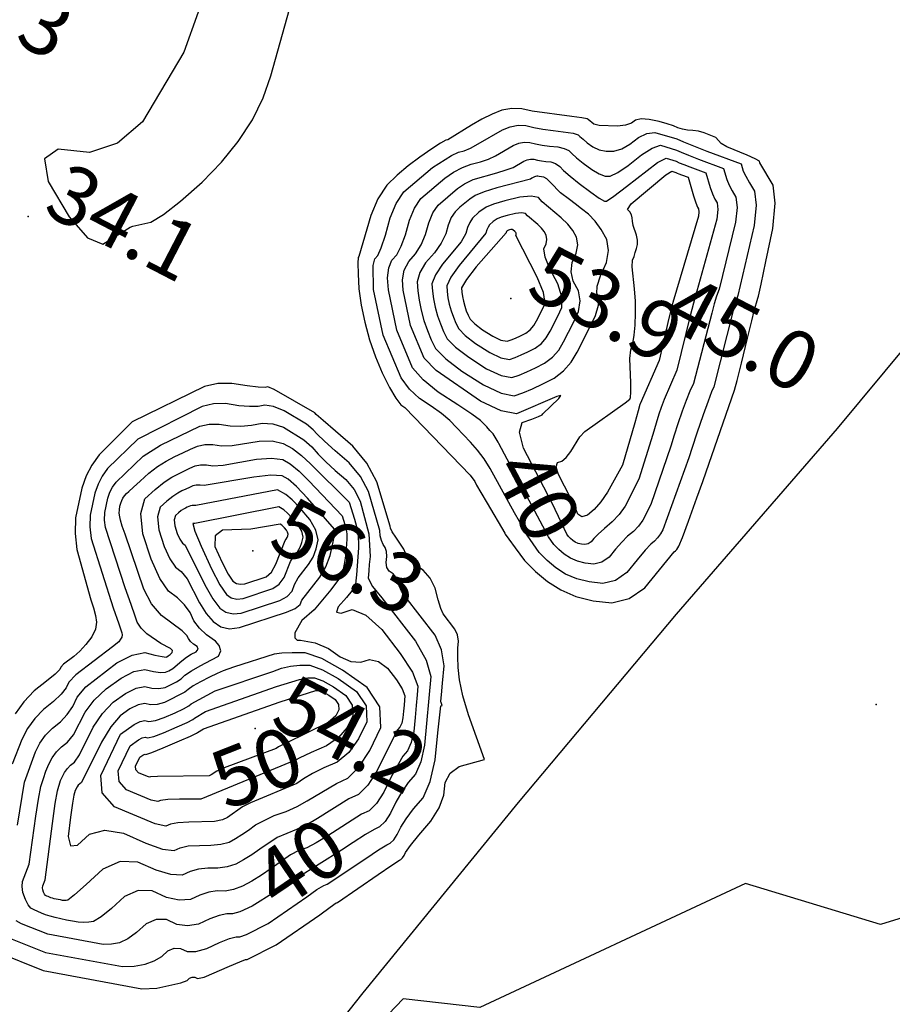
# Model space of a CAD drawing. Extents: x -1066 to 8716, y 1368 to 8722.
# Drawn here: x 1394 to 1573, y 7870 to 8071 of the extents above; entities that cross this region are included whole.
import ezdxf

# ---------------------------------------------------------------- set-up
doc = ezdxf.new("R2010")
doc.units = 0
doc.header["$LTSCALE"] = 50
doc.header["$MEASUREMENT"] = 0
for name, color, linetype in [('0PAVED', 8, 'CONTINUOUS'), ('0SPOTS', 8, 'CONTINUOUS'), ('0TOPO', 8, 'CONTINUOUS'), ('1SPOTS', 8, 'CONTINUOUS'), ('1TOPO', 8, 'CONTINUOUS')]:
    doc.layers.add(name, color=color, linetype=linetype)
doc.styles.get("Standard").update_dxf_attribs({"font": 'ROMANS.SHX', "oblique": 10})

msp = doc.modelspace()

# ---------------------------------------------------------------- linework, layer by layer
at = {"layer": '0PAVED'}
msp.add_lwpolyline([(1650.461, 8090.316), (1620.312, 8056.556), (1590.733, 8022.286), (1561.745, 7987.507), (1528.836, 7949.444), (1496.465, 7910.922), (1464.638, 7871.949), (1433.377, 7832.525), (1402.664, 7792.659), (1372.53, 7752.368), (1249.14, 7588.001), (1197.331, 7523.467)], dxfattribs=at)
at = {"layer": '0SPOTS'}
for p in [(1396.157, 8030.851), (1494.978, 8014.07), (1522.904, 8007.989), (1442.156, 7962.441), (1569.751, 7930.962), (1442.606, 7926.059)]:
    msp.add_point(p, dxfattribs=at)
at = {"layer": '0TOPO'}
for p, q in [((1502.664, 7965.316), (1492.539, 7984.39)), ((1451.018, 7919.623), (1431.47, 7911.603)), ((1460.276, 7901.135), (1441.974, 7889.697))]:
    msp.add_line(p, q, dxfattribs=at)
for points in [[(1433.909, 8080.922), (1428, 8064.51), (1419.576, 8050.224), (1414.44, 8045.859), (1408.674, 8043.994), (1402.297, 8044.643), (1399.49, 8042.663), (1400.244, 8038.036), (1404.56, 8030.785), (1408.299, 8026.503), (1411.441, 8025.177), (1417.053, 8028.677), (1417.552, 8028.902), (1421.277, 8029.741), (1423.831, 8031.255), (1427.338, 8033.977), (1431.783, 8037.9), (1435.717, 8041.988), (1439.139, 8046.24), (1442.049, 8050.656), (1444.284, 8055.141), (1445.832, 8059.689), (1453.505, 8087.037)], [(1505.182, 7954.424), (1508.298, 7953.112), (1511.792, 7952.224), (1515.667, 7951.768), (1519.214, 7952.655), (1522.413, 7954.871), (1528.421, 7962.22), (1528.707, 7962.466), (1528.961, 7962.74), (1529.185, 7963.041), (1529.377, 7963.369), (1530.084, 7965.187), (1531.323, 7968.488), (1533.071, 7973.27), (1534.288, 7976.638), (1534.97, 7978.582), (1540.732, 7995.296), (1541.285, 7997.296), (1542.178, 8000.843), (1543.426, 8005.941), (1544.293, 8009.525), (1544.788, 8011.588), (1545.542, 8014.149), (1545.65, 8014.532), (1546.184, 8017.037), (1547.169, 8021.652), (1548.584, 8028.398), (1549.095, 8033.597), (1548.684, 8037.257), (1545.952, 8041.85), (1545.858, 8042.192), (1544.989, 8042.71), (1543.372, 8043.414), (1539.202, 8045.104), (1538.027, 8045.814), (1536.909, 8047.07), (1534.526, 8047.991), (1533.368, 8048.321), (1532.225, 8048.508), (1531.121, 8048.551), (1530.086, 8048.727), (1529.142, 8049.014), (1528.272, 8049.42), (1527.003, 8049.842), (1525.355, 8050.291), (1523.3, 8050.76), (1521.674, 8050.86), (1520.475, 8050.591), (1519.701, 8049.968), (1518.461, 8049.552), (1516.772, 8049.358), (1513.017, 8049.503), (1511.961, 8049.769), (1510.789, 8050.703), (1510.626, 8050.867), (1509.502, 8051.089), (1507.435, 8051.339), (1499.316, 8052.43), (1497.235, 8052.935), (1495.174, 8053.001), (1493.151, 8052.619), (1491.135, 8051.795), (1489.058, 8050.766), (1486.911, 8049.536), (1482.05, 8046.571), (1481.65, 8046.474), (1480.563, 8045.855), (1478.797, 8044.71), (1476.335, 8043.046), (1473.974, 8041.252), (1471.709, 8039.318), (1469.545, 8037.252), (1467.738, 8034.506), (1466.278, 8031.083), (1463.877, 8022.675), (1463.704, 8022.471), (1463.633, 8021.292), (1463.691, 8019.144), (1463.868, 8016.033), (1464.32, 8012.734), (1465.052, 8009.257), (1466.062, 8005.602), (1467.245, 8002.149), (1468.602, 7998.9), (1470.135, 7995.862), (1471.431, 7993.67), (1472.476, 7992.317), (1473.278, 7991.8), (1486.615, 7977.92), (1487.607, 7976.618), (1487.967, 7975.879), (1488.804, 7974.408), (1490.1, 7972.193), (1493.739, 7966.047), (1493.834, 7965.818), (1494.544, 7964.819), (1495.859, 7963.033), (1497.789, 7960.477), (1499.983, 7958.191), (1502.449, 7956.168), (1505.182, 7954.424)], [(1506.174, 7957.683), (1504.181, 7958.965), (1502.387, 7960.436), (1500.774, 7962.106), (1497.677, 7966.517), (1497.401, 7967.201), (1496.744, 7968.432), (1495.711, 7970.218), (1490.719, 7979.295), (1489.51, 7981.286), (1488.172, 7983.072), (1486.711, 7984.664), (1485.275, 7986.197), (1483.866, 7987.671), (1482.474, 7989.114), (1480.742, 7990.575), (1478.68, 7992.073), (1476.279, 7993.611), (1474.214, 7995.538), (1472.495, 7997.872), (1468.841, 8006.594), (1466.881, 8015.935), (1466.81, 8020.815), (1467.153, 8022.192), (1467.749, 8022.863), (1468.452, 8024.481), (1469.282, 8027.058), (1470.238, 8030.595), (1471.494, 8033.538), (1473.058, 8035.903), (1478.902, 8040.893), (1482.803, 8043.376), (1484.262, 8044.038), (1485.389, 8044.321), (1486.725, 8044.878), (1488.263, 8045.714), (1493.292, 8048.592), (1494.863, 8049.231), (1496.451, 8049.534), (1498.047, 8049.483), (1499.678, 8049.088), (1501.542, 8048.752), (1503.658, 8048.465), (1507.707, 8047.954), (1508.749, 8047.616), (1509.119, 8047.222), (1509.746, 8046.671), (1510.625, 8045.978), (1511.758, 8045.121), (1513.029, 8044.552), (1514.455, 8044.262), (1516.025, 8044.248), (1517.66, 8044.707), (1519.342, 8045.648), (1521.09, 8047.062), (1522.797, 8047.878), (1524.455, 8048.099), (1528.984, 8046.753), (1530.29, 8046.143), (1532.335, 8045.308), (1535.11, 8044.229), (1542.129, 8041.625), (1542.563, 8040.161), (1543.053, 8039.107), (1543.82, 8037.74), (1544.864, 8036.061), (1545.184, 8033.158), (1544.783, 8029.04), (1541.457, 8014.701), (1541.136, 8013.82), (1540.816, 8012.792), (1540.508, 8011.611), (1536.534, 7995.998), (1536.08, 7994.994), (1535.354, 7993.072), (1534.337, 7990.243), (1533.066, 7986.509), (1532.092, 7983.589), (1531.421, 7981.493), (1526.064, 7966.732), (1525.582, 7965.889), (1525.016, 7965.124), (1524.375, 7964.431), (1523.65, 7963.816), (1522.473, 7962.545), (1520.839, 7960.61), (1518.747, 7958.011), (1516.411, 7956.395), (1513.825, 7955.754), (1510.999, 7956.082), (1508.45, 7956.728), (1506.174, 7957.683)], [(1492.539, 7984.39), (1492.404, 7984.651), (1491.352, 7986.357), (1490.683, 7987.087), (1490.022, 7987.79), (1489.375, 7988.475), (1488.736, 7989.133), (1486.97, 7990.421), (1484.083, 7992.346), (1480.082, 7994.906), (1476.997, 7997.407), (1474.86, 7999.867), (1471.619, 8007.586), (1469.89, 8015.85), (1469.743, 8018.325), (1469.988, 8020.339), (1470.606, 8021.922), (1471.607, 8023.048), (1472.54, 8024.783), (1473.403, 8027.14), (1474.202, 8030.094), (1475.25, 8032.57), (1476.563, 8034.558), (1481.469, 8038.739), (1483.244, 8039.947), (1485.043, 8040.896), (1486.874, 8041.602), (1488.732, 8042.058), (1490.382, 8042.633), (1491.832, 8043.322), (1495.459, 8045.384), (1496.58, 8045.851), (1497.719, 8046.071), (1498.872, 8046.036), (1500.04, 8045.746), (1501.378, 8045.502), (1502.896, 8045.301), (1504.588, 8045.133), (1505.912, 8044.818), (1506.867, 8044.357), (1507.453, 8043.749), (1508.428, 8042.893), (1509.79, 8041.804), (1511.546, 8040.477), (1513.049, 8039.596), (1514.29, 8039.144), (1515.279, 8039.138), (1516.85, 8039.866), (1518.992, 8041.324), (1521.708, 8043.52), (1523.907, 8044.892), (1525.601, 8045.444), (1528.914, 8044.469), (1529.865, 8044.021), (1531.349, 8043.408), (1533.377, 8042.627), (1538.493, 8040.717), (1539.17, 8038.462), (1539.65, 8037.301), (1540.267, 8036.102), (1541.04, 8034.856), (1541.272, 8032.72), (1540.973, 8029.687), (1537.621, 8015.992), (1537.1, 8014.596), (1536.601, 8012.962), (1536.104, 8011.09), (1532.34, 7996.708), (1531.632, 7995.127), (1530.866, 7993.237), (1530.046, 7991.004), (1529.176, 7988.459), (1528.403, 7986.077), (1527.735, 7983.878), (1523.613, 7971.912), (1521.979, 7968.738), (1521.084, 7967.512), (1520.048, 7966.405), (1518.879, 7965.411), (1517.658, 7964.209), (1516.394, 7962.792), (1515.081, 7961.152), (1513.608, 7960.136), (1511.988, 7959.726), (1510.206, 7959.94), (1508.602, 7960.344), (1507.171, 7960.951), (1505.908, 7961.753), (1504.777, 7962.677), (1503.768, 7963.73), (1502.664, 7965.316)], [(1508.163, 7964.21), (1507.64, 7964.549), (1507.172, 7964.927), (1506.767, 7965.363), (1506.398, 7965.847), (1504.717, 7969.49), (1504.058, 7970.913), (1503.401, 7972.188), (1497.552, 7983.457), (1496.715, 7986.707), (1497.299, 7988.68), (1499.295, 7989.379), (1500.662, 7989.909), (1501.411, 7990.287), (1501.53, 7990.496), (1504.809, 7993.583), (1505.199, 7994.203), (1504.382, 7993.996), (1496.14, 7990.464), (1492.983, 7991.087), (1488.772, 7993.069), (1479.674, 7999.353), (1477.215, 8001.867), (1474.407, 8008.573), (1472.899, 8015.765), (1472.774, 8017.914), (1473.161, 8019.876), (1474.055, 8021.643), (1475.465, 8023.232), (1476.62, 8025.089), (1477.519, 8027.214), (1478.162, 8029.606), (1479.019, 8031.606), (1480.072, 8033.201), (1484.035, 8036.586), (1485.463, 8037.558), (1487.283, 8038.416), (1492.071, 8039.808), (1494.043, 8040.396), (1495.415, 8040.935), (1497.617, 8042.181), (1498.296, 8042.471), (1498.991, 8042.595), (1499.693, 8042.58), (1500.402, 8042.404), (1501.214, 8042.253), (1502.142, 8042.132), (1503.16, 8042.032), (1504.121, 8041.691), (1504.989, 8041.106), (1505.782, 8040.267), (1507.098, 8039.111), (1508.959, 8037.639), (1511.339, 8035.842), (1513.065, 8034.631), (1514.13, 8034.034), (1514.541, 8034.023), (1516.041, 8035.025), (1518.633, 8037.004), (1525.021, 8041.914), (1526.751, 8042.797), (1528.831, 8042.18), (1529.435, 8041.889), (1530.373, 8041.504), (1531.64, 8041.016), (1534.87, 8039.814), (1535.773, 8036.777), (1536.241, 8035.487), (1536.718, 8034.451), (1537.207, 8033.656), (1537.361, 8032.281), (1537.171, 8030.329), (1532.377, 8013.136), (1531.704, 8010.556), (1528.918, 7999.407), (1526.382, 7993.389), (1525.746, 7991.77), (1525.278, 7990.413), (1524.71, 7988.578), (1524.036, 7986.258), (1521.177, 7977.096), (1518.38, 7971.596), (1517.139, 7969.896), (1515.707, 7968.375), (1514.108, 7967.007), (1512.857, 7965.876), (1511.958, 7964.968), (1511.42, 7964.301), (1510.819, 7963.88), (1510.146, 7963.711), (1509.414, 7963.798), (1508.745, 7963.965), (1508.163, 7964.21)], [(1509.528, 7969.383), (1508.677, 7969.914), (1508.107, 7971.291), (1507.622, 7972.376), (1507.236, 7973.174), (1504.639, 7978.181), (1504.272, 7979.623), (1504.526, 7980.504), (1505.416, 7980.809), (1506.313, 7981.56), (1507.234, 7982.75), (1509.126, 7985.768), (1510.082, 7986.894), (1518.38, 7992.751), (1519.303, 7993.466), (1519.492, 7993.808), (1519.562, 7994.921), (1519.519, 7996.836), (1519.359, 8001.785), (1519.556, 8003.575), (1519.938, 8004.898), (1520.222, 8006.598), (1520.414, 8008.661), (1520.512, 8011.089), (1520.464, 8013.558), (1520.277, 8016.066), (1519.821, 8020.572), (1519.908, 8021.935), (1520.188, 8022.713), (1520.45, 8023.501), (1520.699, 8024.307), (1520.913, 8025.131), (1520.922, 8026.039), (1520.721, 8027.021), (1520.018, 8029.053), (1519.856, 8029.892), (1519.826, 8030.595), (1519.652, 8031.237), (1519.339, 8031.805), (1518.876, 8032.304), (1519.596, 8033.452), (1526.674, 8039.367), (1527.897, 8040.141), (1528.757, 8039.887), (1529.001, 8039.771), (1529.392, 8039.613), (1529.917, 8039.409), (1531.238, 8038.915), (1532.38, 8035.079), (1532.829, 8033.685), (1533.174, 8032.808), (1533.383, 8032.452), (1533.45, 8031.842), (1533.37, 8030.971), (1528.157, 8013.297), (1527.3, 8010.035), (1525.312, 8001.424), (1521.445, 7992.536), (1521.389, 7992.362), (1521.021, 7991.066), (1520.35, 7988.643), (1517.797, 7979.964), (1514.786, 7974.44), (1513.415, 7972.47), (1512.037, 7970.898), (1510.646, 7969.715), (1509.528, 7969.383)], [(1489.394, 7996.396), (1492.969, 7994.711), (1495.654, 7994.174), (1497.448, 7994.81), (1499.41, 7995.617), (1501.535, 7996.61), (1503.829, 7997.775), (1505.756, 7999.253), (1507.33, 8001.028), (1508.546, 8003.112), (1511.015, 8007.915), (1512.267, 8010.634), (1512.942, 8012.739), (1513.054, 8014.236), (1512.584, 8015.111), (1512.673, 8016.608), (1513.317, 8018.718), (1514.52, 8021.451), (1514.955, 8023.94), (1514.613, 8026.191), (1513.493, 8028.202), (1512.253, 8029.915), (1510.896, 8031.34), (1509.41, 8032.471), (1508.115, 8033.47), (1506.991, 8034.323), (1505.111, 8035.737), (1503.107, 8037.847), (1502.317, 8038.56), (1501.746, 8038.936), (1500.764, 8039.062), (1500.514, 8039.124), (1500.259, 8039.132), (1500.013, 8039.091), (1499.779, 8038.987), (1499.522, 8038.861), (1499.265, 8038.713), (1498.994, 8038.538), (1492.097, 8036.73), (1489.523, 8035.937), (1487.695, 8035.172), (1486.602, 8034.432), (1485.557, 8033.634), (1484.547, 8032.772), (1483.585, 8031.851), (1482.775, 8030.638), (1482.131, 8029.113), (1481.639, 8027.296), (1480.708, 8025.391), (1479.328, 8023.425), (1477.508, 8021.373), (1476.339, 8019.4), (1475.8, 8017.493), (1475.903, 8015.671), (1476.165, 8013.744), (1476.596, 8011.707), (1477.186, 8009.565), (1477.876, 8007.551), (1478.671, 8005.652), (1479.57, 8003.867), (1481.663, 8001.734), (1484.932, 7999.239), (1489.394, 7996.396)], [(1490.015, 7999.723), (1492.956, 7998.334), (1495.163, 7997.898), (1496.647, 7998.413), (1498.253, 7999.078), (1500.005, 7999.893), (1501.889, 8000.854), (1503.486, 8002.064), (1504.778, 8003.535), (1505.778, 8005.246), (1507.804, 8009.197), (1508.839, 8011.431), (1509.18, 8013.587), (1508.817, 8015.645), (1507.759, 8017.624), (1507.336, 8019.567), (1507.539, 8021.478), (1508.367, 8023.358), (1508.657, 8025.067), (1508.425, 8026.618), (1507.653, 8027.998), (1506.604, 8029.319), (1505.286, 8030.6), (1501.363, 8033.896), (1500.637, 8034.734), (1499.13, 8035.043), (1496.828, 8034.818), (1493.753, 8034.058), (1491.444, 8033.386), (1489.919, 8032.791), (1488.419, 8031.766), (1487.09, 8030.507), (1486.54, 8029.665), (1486.091, 8028.625), (1485.755, 8027.369), (1484.787, 8025.697), (1480.97, 8021.098), (1479.516, 8018.923), (1478.822, 8017.086), (1478.912, 8015.587), (1479.134, 8013.996), (1479.481, 8012.318), (1479.965, 8010.557), (1480.535, 8008.898), (1481.187, 8007.332), (1481.935, 8005.863), (1483.649, 8004.107), (1486.338, 8002.059), (1490.015, 7999.723)], [(1490.632, 8003.042), (1492.942, 8001.957), (1494.677, 8001.609), (1495.832, 8002.012), (1497.106, 8002.535), (1498.475, 8003.176), (1499.962, 8003.937), (1501.211, 8004.889), (1502.221, 8006.032), (1503.01, 8007.38), (1504.608, 8010.483), (1505.416, 8012.238), (1505.409, 8014.439), (1504.575, 8017.067), (1502.935, 8020.137), (1502, 8022.526), (1501.748, 8024.234), (1502.201, 8025.261), (1502.367, 8026.188), (1502.232, 8027.036), (1501.818, 8027.78), (1501.243, 8028.517), (1500.52, 8029.208), (1498.386, 8031.002), (1497.986, 8031.468), (1497.17, 8031.632), (1495.911, 8031.508), (1494.232, 8031.095), (1492.97, 8030.724), (1492.138, 8030.401), (1491.32, 8029.845), (1490.603, 8029.158), (1490.297, 8028.697), (1490.055, 8028.124), (1489.871, 8027.442), (1484.419, 8020.819), (1482.685, 8018.451), (1481.853, 8016.675), (1481.916, 8015.493), (1482.095, 8014.251), (1482.37, 8012.937), (1482.743, 8011.549), (1483.194, 8010.246), (1483.708, 8009.021), (1484.29, 8007.863), (1485.638, 8006.488), (1487.757, 8004.882), (1490.632, 8003.042)], [(1491.254, 8006.369), (1492.933, 8005.566), (1494.191, 8005.319), (1495.031, 8005.616), (1495.949, 8005.996), (1496.949, 8006.468), (1498.022, 8007.016), (1498.931, 8007.705), (1499.668, 8008.539), (1500.242, 8009.515), (1501.397, 8011.765), (1501.98, 8013.04), (1501.633, 8015.282), (1500.343, 8018.485), (1495.965, 8026.985), (1496.043, 8027.159), (1496.068, 8027.315), (1496.052, 8027.458), (1495.978, 8027.576), (1495.886, 8027.702), (1495.767, 8027.82), (1495.405, 8028.121), (1495.339, 8028.189), (1495.201, 8028.227), (1494.994, 8028.198), (1494.712, 8028.131), (1494.501, 8028.072), (1494.37, 8028.015), (1494.23, 8027.919), (1494.108, 8027.813), (1494.057, 8027.738), (1494.015, 8027.636), (1493.991, 8027.524), (1487.873, 8020.548), (1485.862, 8017.975), (1484.884, 8016.263), (1484.925, 8015.408), (1485.05, 8014.498), (1485.255, 8013.547), (1485.531, 8012.537), (1485.853, 8011.593), (1486.224, 8010.702), (1486.65, 8009.872), (1487.628, 8008.869), (1489.163, 8007.702), (1491.254, 8006.369)], [(1389.641, 7880.363), (1399.232, 7876.549), (1419.446, 7872.802), (1422.516, 7872.944), (1427.402, 7873.981), (1428.689, 7874.463), (1429.192, 7874.934), (1429.719, 7875.168), (1430.26, 7875.146), (1430.82, 7874.901), (1432.184, 7875.185), (1437.36, 7877.389), (1439.458, 7878.306), (1440.663, 7878.763), (1440.967, 7878.763), (1446.947, 7881.8), (1455.867, 7887.943), (1457.993, 7889.522), (1459.204, 7890.359), (1459.509, 7890.47), (1467.819, 7896.175), (1470.603, 7898.088), (1472.147, 7899.112), (1472.472, 7899.259), (1472.789, 7899.568), (1473.101, 7900.06), (1473.419, 7900.717), (1474.441, 7902.102), (1476.163, 7904.228), (1478.598, 7907.076), (1480.298, 7909.811), (1481.272, 7912.449), (1481.515, 7914.981), (1482.541, 7916.916), (1484.355, 7918.262), (1489.552, 7919.746), (1486.288, 7928.874), (1485.124, 7932.778), (1484.425, 7936.013), (1484.199, 7938.575), (1484.093, 7940.759), (1484.106, 7942.543), (1484.229, 7943.932), (1484.034, 7945.228), (1483.51, 7946.412), (1481.092, 7949.525), (1480.634, 7950.641), (1480.106, 7952.402), (1479.497, 7954.813), (1478.467, 7956.845), (1477.016, 7958.477), (1475.138, 7959.721), (1473.904, 7960.71), (1473.312, 7961.457), (1473.368, 7961.957), (1473.067, 7962.744), (1471.395, 7965.233), (1470.7, 7966.304), (1470.335, 7967.056), (1470.279, 7967.491), (1467.564, 7976.525), (1465.479, 7980.411), (1462.636, 7983.88), (1459.041, 7986.938), (1456.541, 7989.091), (1455.133, 7990.351), (1454.812, 7990.709), (1446.519, 7995.483), (1445.184, 7995.972), (1444.655, 7995.864), (1443.256, 7995.947), (1440.997, 7996.24), (1437.878, 7996.72), (1434.957, 7996.669), (1432.242, 7996.083), (1417.447, 7988.82), (1410.665, 7982.108), (1409.18, 7979.961), (1408.047, 7977.777), (1407.115, 7975.264), (1405.854, 7969.204), (1405.766, 7965.972), (1406.106, 7962.698), (1409.005, 7952.43), (1409.53, 7950.75), (1409.905, 7949.214), (1410.153, 7947.824), (1409.908, 7946.374), (1409.166, 7944.856), (1407.939, 7943.273), (1406.72, 7941.922), (1405.496, 7940.822), (1403.402, 7939.216), (1402.856, 7938.62), (1402.639, 7938.158), (1401.654, 7937.193), (1399.915, 7935.73), (1397.408, 7933.763), (1395.269, 7931.55), (1393.493, 7929.08)], [(1392.214, 7883.219), (1399.707, 7880.245), (1415.479, 7877.315), (1417.869, 7877.427), (1420.075, 7877.837), (1421.968, 7878.489), (1423.524, 7879.383), (1424.758, 7880.523), (1426.036, 7881.077), (1427.351, 7881.048), (1428.701, 7880.438), (1430.486, 7880.425), (1432.704, 7881.032), (1435.347, 7882.24), (1437.354, 7883.047), (1438.733, 7883.447), (1439.475, 7883.445), (1440.819, 7883.886), (1445.276, 7886.137), (1453.225, 7891.623), (1455.277, 7893.082), (1456.667, 7893.938), (1457.395, 7894.191), (1465.269, 7899.447), (1467.889, 7901.219), (1469.569, 7902.263), (1470.289, 7902.588), (1471.002, 7903.289), (1471.715, 7904.383), (1472.426, 7905.862), (1473.543, 7907.603), (1475.071, 7909.615), (1477.015, 7911.886), (1478.482, 7915.236), (1479.482, 7919.663), (1480.007, 7925.17), (1480.406, 7928.849), (1480.661, 7930.711), (1480.913, 7930.783), (1480.754, 7931.215), (1480.694, 7931.403), (1480.66, 7931.556), (1480.658, 7931.681), (1480.757, 7932.936), (1480.967, 7935.34), (1481.283, 7938.882), (1480.786, 7942.159), (1479.467, 7945.175), (1473.317, 7953.062), (1472.605, 7954.186), (1472.128, 7955.244), (1471.875, 7956.232), (1471.453, 7957.07), (1470.855, 7957.741), (1470.084, 7958.253), (1469.612, 7959.016), (1469.444, 7960.016), (1469.579, 7961.275), (1469.523, 7962.318), (1469.267, 7963.149), (1468.82, 7963.764), (1468.478, 7964.538), (1468.246, 7965.481), (1468.114, 7966.574), (1465.853, 7974.574), (1464.177, 7977.684), (1461.893, 7980.469), (1459.008, 7982.922), (1456.823, 7984.856), (1455.328, 7986.296), (1454.514, 7987.224), (1453.117, 7988.332), (1448.551, 7991.083), (1446.377, 7991.974), (1444.611, 7992.282), (1443.26, 7992.002), (1441.471, 7991.962), (1439.246, 7992.147), (1436.578, 7992.562), (1434.086, 7992.514), (1431.761, 7992.007), (1418.58, 7985.314), (1412.408, 7979.301), (1411.307, 7977.72), (1410.469, 7976.104), (1409.779, 7974.232), (1408.841, 7969.751), (1408.774, 7967.363), (1409.038, 7964.94), (1413.556, 7950.757), (1414.688, 7947.511), (1415.305, 7945.682), (1415.384, 7945.247), (1415.305, 7944.792), (1415.075, 7944.325), (1414.696, 7943.835), (1413.41, 7942.767), (1405.901, 7937.063), (1404.506, 7935.546), (1403.961, 7934.386), (1402.904, 7933.065), (1401.339, 7931.589), (1399.266, 7929.961), (1397.495, 7928.131), (1396.029, 7926.086), (1394.859, 7923.831), (1392.875, 7918.766)], [(1393.938, 7906.285), (1395.409, 7915.052), (1397.631, 7921.313), (1398.552, 7923.088), (1399.716, 7924.703), (1401.124, 7926.158), (1402.762, 7927.449), (1404.149, 7928.927), (1405.287, 7930.601), (1406.169, 7932.475), (1407.967, 7934.595), (1414.293, 7939.538), (1417.411, 7941.097), (1420.004, 7941.623), (1422.098, 7941.1), (1423.556, 7940.783), (1424.373, 7940.663), (1424.553, 7940.75), (1424.829, 7940.934), (1425.2, 7941.237), (1425.662, 7941.651), (1425.677, 7942.048), (1425.258, 7942.435), (1423.323, 7943.438), (1420.432, 7945.422), (1419.259, 7946.594), (1418.468, 7947.804), (1418.061, 7949.062), (1417.237, 7951.427), (1416.001, 7954.885), (1411.956, 7967.177), (1411.787, 7968.741), (1411.828, 7970.297), (1412.439, 7973.213), (1412.886, 7974.423), (1413.429, 7975.47), (1414.142, 7976.497), (1419.713, 7981.809), (1423.231, 7984.096), (1431.276, 7987.944), (1433.206, 7988.363), (1435.273, 7988.395), (1437.481, 7988.049), (1439.681, 7987.967), (1441.871, 7988.15), (1444.037, 7988.592), (1446.236, 7988.465), (1448.448, 7987.757), (1452.61, 7985.137), (1454.221, 7983.727), (1455.518, 7982.232), (1457.1, 7980.634), (1458.989, 7978.911), (1461.154, 7977.067), (1462.871, 7974.971), (1464.129, 7972.618), (1465.917, 7965.9), (1466.135, 7961.259), (1465.995, 7959.664), (1465.896, 7958.409), (1465.815, 7957.493), (1465.784, 7956.912), (1466.068, 7956.134), (1466.675, 7955.155), (1468.536, 7952.792), (1475.418, 7943.929), (1477.624, 7940.059), (1478.608, 7936.743), (1477.295, 7922.678), (1476.533, 7919.255), (1475.431, 7916.695), (1473.979, 7915.003), (1472.645, 7913.104), (1471.433, 7911.007), (1470.33, 7908.706), (1469.227, 7907.014), (1468.111, 7905.903), (1466.985, 7905.406), (1465.18, 7904.336), (1462.714, 7902.709), (1460.276, 7901.135)], [(1397.38, 7888.921), (1396.714, 7889.289), (1396.117, 7890.004), (1395.569, 7891.077), (1395.089, 7892.497), (1394.897, 7893.735), (1394.997, 7894.775), (1396.333, 7898.307), (1397.735, 7908.09), (1398.265, 7911.589), (1398.773, 7914.175), (1399.254, 7915.818), (1399.791, 7917.354), (1400.407, 7918.78), (1401.088, 7920.094), (1401.942, 7921.284), (1402.978, 7922.347), (1404.19, 7923.295), (1405.398, 7924.798), (1407.823, 7929.409), (1409.657, 7931.86), (1412.116, 7934.189), (1415.181, 7936.385), (1417.813, 7937.701), (1420.024, 7938.143), (1421.793, 7937.709), (1423.213, 7937.514), (1424.269, 7937.574), (1424.98, 7937.881), (1425.775, 7938.37), (1427.618, 7939.904), (1428.582, 7940.655), (1429.553, 7941.289), (1430.535, 7941.793), (1430.927, 7942.311), (1430.747, 7942.832), (1429.981, 7943.353), (1429.377, 7943.903), (1428.942, 7944.478), (1428.665, 7945.072), (1427.66, 7946.067), (1423.431, 7949.229), (1421.395, 7951.603), (1419.797, 7954.56), (1415.98, 7965.857), (1415.422, 7967.497), (1415.055, 7968.679), (1414.883, 7969.411), (1414.804, 7970.128), (1414.828, 7970.847), (1414.946, 7971.552), (1415.103, 7972.18), (1415.312, 7972.736), (1415.561, 7973.216), (1415.885, 7973.69), (1416.295, 7974.153), (1416.78, 7974.611), (1417.7, 7975.452), (1419.052, 7976.689), (1420.847, 7978.303), (1422.634, 7979.686), (1424.417, 7980.822), (1426.188, 7981.718), (1427.842, 7982.516), (1429.377, 7983.24), (1430.796, 7983.868), (1432.321, 7984.203), (1433.968, 7984.228), (1435.721, 7983.96), (1437.886, 7983.986), (1443.464, 7984.901), (1446.099, 7984.943), (1448.359, 7984.435), (1450.253, 7983.352), (1452.106, 7981.951), (1453.928, 7980.229), (1461.872, 7972.414), (1462.956, 7968.923), (1463.359, 7967.419), (1463.613, 7966.149), (1463.736, 7965.127), (1463.779, 7964.08), (1463.764, 7963.029), (1463.356, 7957.53), (1463.257, 7956.297), (1463.183, 7955.524), (1463.115, 7955.198), (1462.508, 7954.331), (1461.342, 7952.908), (1459.635, 7950.943), (1459.262, 7949.875), (1460.221, 7949.704), (1462.508, 7950.422), (1465.291, 7949.294), (1468.57, 7946.298), (1472.336, 7941.438), (1474.801, 7937.591), (1475.949, 7934.765), (1475.779, 7932.939), (1475.586, 7930.786), (1475.352, 7928.293), (1475.078, 7925.462), (1474.575, 7923.211), (1473.843, 7921.517), (1472.887, 7920.391), (1470.441, 7916.151), (1468.945, 7913.029), (1467.449, 7910.73), (1465.928, 7909.232), (1464.402, 7908.548), (1457.475, 7904.097), (1455.137, 7902.651), (1453.176, 7901.652), (1451.589, 7901.089), (1449.845, 7900.203), (1445.899, 7897.416), (1443.889, 7896.037), (1441.934, 7894.832), (1440.027, 7893.805), (1438.214, 7893.134), (1436.496, 7892.797), (1434.873, 7892.816), (1433.138, 7892.533), (1431.305, 7891.952), (1429.364, 7891.055), (1427.089, 7890.905), (1424.468, 7891.499), (1421.523, 7892.835), (1418.652, 7892.904), (1415.888, 7891.702), (1413.199, 7889.233), (1411.085, 7887.524), (1409.546, 7886.576), (1408.582, 7886.389), (1407.535, 7886.347), (1406.413, 7886.421), (1405.209, 7886.64), (1404.018, 7886.864), (1402.854, 7887.096), (1401.699, 7887.345), (1400.652, 7887.629), (1399.713, 7887.925), (1398.886, 7888.241), (1398.104, 7888.579), (1397.38, 7888.921)], [(1399.962, 7891.772), (1399.727, 7891.905), (1399.512, 7892.163), (1399.321, 7892.533), (1399.145, 7893.041), (1399.08, 7893.48), (1399.117, 7893.855), (1399.596, 7895.105), (1401.113, 7906.631), (1401.687, 7910.715), (1402.132, 7913.289), (1402.745, 7915.405), (1403.62, 7917.091), (1404.172, 7917.852), (1404.836, 7918.545), (1405.614, 7919.155), (1406.652, 7920.656), (1409.486, 7926.339), (1411.361, 7929.129), (1413.556, 7931.426), (1416.069, 7933.232), (1418.228, 7934.309), (1420.04, 7934.676), (1421.488, 7934.319), (1422.874, 7934.254), (1424.174, 7934.481), (1426.499, 7935.596), (1427.452, 7936.261), (1428.254, 7936.983), (1429.56, 7937.872), (1431.374, 7938.914), (1433.682, 7940.127), (1435.11, 7940.862), (1435.614, 7941.942), (1435.259, 7943.061), (1434.494, 7943.953), (1432.665, 7945.206), (1431.201, 7946.596), (1430.074, 7948.138), (1429.308, 7949.831), (1428.186, 7951.404), (1426.7, 7952.839), (1424.864, 7954.163), (1423.077, 7956.779), (1421.338, 7960.701), (1419.644, 7965.928), (1419.213, 7970.049), (1420.053, 7973.06), (1422.162, 7974.974), (1424.009, 7976.472), (1425.59, 7977.544), (1426.901, 7978.205), (1428.131, 7978.795), (1429.266, 7979.333), (1430.319, 7979.8), (1431.45, 7980.047), (1432.667, 7980.07), (1433.957, 7979.863), (1436.096, 7979.992), (1442.891, 7981.211), (1445.958, 7981.434), (1448.265, 7981.105), (1449.813, 7980.223), (1451.603, 7978.765), (1453.635, 7976.731), (1460.422, 7969.618), (1460.976, 7967.821), (1461.175, 7967.053), (1461.313, 7966.407), (1461.377, 7965.878), (1461.396, 7965.35), (1461.384, 7964.804), (1461.172, 7961.985), (1461.049, 7960.945), (1460.843, 7959.723), (1460.567, 7958.322), (1459.656, 7956.565), (1458.126, 7954.44), (1454.724, 7950.336), (1452.16, 7948.151), (1450.768, 7945.662), (1450.758, 7944.643), (1451.238, 7944.157), (1451.891, 7944.156), (1454.897, 7943.588), (1457.609, 7942.452), (1460.017, 7940.753), (1462.217, 7939.804), (1464.231, 7939.626), (1466.046, 7940.194), (1467.861, 7939.783), (1469.692, 7938.405), (1471.526, 7936.034), (1472.729, 7934.16), (1473.285, 7932.779), (1473.21, 7931.894), (1473.105, 7930.845), (1472.993, 7929.63), (1472.865, 7928.254), (1472.621, 7927.153), (1472.259, 7926.326), (1471.795, 7925.779), (1470.858, 7924.102), (1467.565, 7917.361), (1465.67, 7914.446), (1463.754, 7912.556), (1461.818, 7911.69), (1455.358, 7907.662), (1453.17, 7906.375), (1451.076, 7905.377), (1447.129, 7903.763), (1443.587, 7901.342), (1441.906, 7900.186), (1440.267, 7899.177), (1438.662, 7898.32), (1436.914, 7897.751), (1435.005, 7897.479), (1432.943, 7897.501), (1431.035, 7897.274), (1429.288, 7896.795), (1427.694, 7896.067), (1425.382, 7896.15), (1422.35, 7897.036), (1418.6, 7898.733), (1414.974, 7898.822), (1411.445, 7897.296), (1408.035, 7894.153), (1405.651, 7892.032), (1404.284, 7890.939), (1403.939, 7890.881), (1403.567, 7890.86), (1403.165, 7890.888), (1402.741, 7890.962), (1402.322, 7891.044), (1401.903, 7891.126), (1401.497, 7891.213), (1401.123, 7891.317), (1400.793, 7891.42), (1400.5, 7891.527), (1400.224, 7891.647), (1399.962, 7891.772)], [(1435.567, 7946.911), (1437.358, 7946.5), (1439.397, 7946.716), (1449.028, 7949.865), (1450.82, 7950.626), (1451.865, 7951.447), (1452.182, 7952.319), (1455.839, 7957.046), (1457.122, 7959.151), (1458.011, 7961.451), (1458.508, 7963.93), (1458.832, 7965.598), (1459.002, 7966.445), (1459.017, 7966.584), (1459.008, 7966.611), (1459.009, 7966.633), (1459.009, 7966.655), (1459.005, 7966.691), (1458.988, 7966.723), (1458.967, 7966.813), (1458.896, 7966.872), (1453.332, 7973.238), (1451.099, 7975.579), (1449.373, 7977.094), (1448.171, 7977.774), (1445.816, 7977.925), (1442.317, 7977.521), (1432.197, 7975.774), (1431.362, 7975.903), (1430.566, 7975.888), (1429.83, 7975.728), (1429.154, 7975.425), (1428.411, 7975.079), (1427.614, 7974.692), (1426.771, 7974.262), (1425.746, 7973.566), (1424.546, 7972.6), (1423.173, 7971.363), (1422.629, 7969.403), (1422.907, 7966.725), (1424.006, 7963.327), (1425.132, 7960.783), (1426.292, 7959.089), (1427.491, 7958.23), (1428.708, 7956.732), (1431.211, 7951.806), (1432.565, 7949.595), (1434.017, 7947.963), (1435.567, 7946.911)], [(1436.634, 7949.861), (1438.105, 7949.526), (1439.776, 7949.707), (1447.655, 7952.279), (1449.193, 7953.115), (1450.197, 7954.204), (1450.678, 7955.544), (1451.4, 7956.893), (1453.556, 7959.638), (1454.473, 7961.168), (1455.12, 7962.849), (1455.487, 7964.686), (1455.056, 7966.678), (1453.831, 7968.834), (1451.812, 7971.154), (1450.174, 7972.86), (1448.929, 7973.956), (1447.208, 7974.939), (1430.445, 7971.681), (1430.048, 7971.74), (1429.695, 7971.732), (1429.354, 7971.661), (1429.043, 7971.518), (1428.701, 7971.358), (1428.34, 7971.184), (1427.944, 7970.984), (1427.474, 7970.665), (1426.926, 7970.216), (1426.296, 7969.653), (1426.041, 7968.749), (1426.17, 7967.522), (1426.671, 7965.967), (1427.19, 7964.796), (1427.729, 7964.01), (1428.273, 7963.626), (1432.343, 7955.466), (1433.942, 7952.598), (1435.373, 7950.729), (1436.634, 7949.861)], [(1437.707, 7952.819), (1438.852, 7952.552), (1440.143, 7952.694), (1446.273, 7954.696), (1447.566, 7955.603), (1448.529, 7956.962), (1449.853, 7960.252), (1450.545, 7961.414), (1451.264, 7962.235), (1451.819, 7963.152), (1452.205, 7964.158), (1452.418, 7965.264), (1452.163, 7966.466), (1451.435, 7967.756), (1450.217, 7969.143), (1449.239, 7970.168), (1448.489, 7970.828), (1447.464, 7971.415), (1430.261, 7968.002), (1429.854, 7967.999), (1430.292, 7966.454), (1431.548, 7963.381), (1433.649, 7958.765), (1435.376, 7955.47), (1436.724, 7953.487), (1437.707, 7952.819)], [(1438.775, 7955.769), (1439.591, 7955.582), (1440.522, 7955.685), (1444.9, 7957.109), (1445.939, 7958.092), (1446.862, 7959.719), (1448.74, 7964.558), (1448.972, 7964.832), (1449.165, 7965.137), (1449.295, 7965.475), (1449.363, 7965.846), (1449.275, 7966.24), (1449.035, 7966.669), (1448.626, 7967.14), (1448.305, 7967.476), (1448.049, 7967.699), (1447.712, 7967.896), (1441.703, 7966.867), (1435.962, 7966.657), (1434.406, 7965.526), (1434.387, 7963.317), (1435.877, 7960.021), (1437.112, 7957.668), (1438.075, 7956.244), (1438.775, 7955.769)], [(1404.81, 7902.032), (1406.271, 7902.198), (1408.711, 7904.448), (1411.844, 7905.256), (1415.691, 7904.635), (1420.24, 7902.569), (1423.684, 7901.39), (1426.023, 7901.079), (1427.266, 7901.651), (1428.931, 7902.015), (1433.513, 7902.162), (1435.605, 7902.372), (1437.307, 7902.83), (1438.601, 7903.522), (1439.923, 7904.335), (1441.279, 7905.276), (1442.668, 7906.325), (1446.511, 7908.24), (1448.961, 7909.098), (1451.208, 7910.107), (1453.238, 7911.24), (1459.24, 7914.841), (1461.572, 7915.885), (1463.873, 7918.127), (1466.129, 7921.587), (1468.363, 7926.241), (1468.167, 7930.533), (1465.559, 7934.454), (1460.531, 7938.008), (1456.29, 7940.388), (1452.841, 7941.579), (1450.185, 7941.583), (1448.081, 7941.48), (1446.53, 7941.248), (1438.392, 7938.676), (1437.039, 7938.24), (1436.086, 7937.9), (1434.835, 7937.355), (1433.28, 7936.596), (1431.414, 7935.626), (1429.948, 7934.775), (1428.9, 7934.057), (1428.247, 7933.472), (1424.07, 7931.392), (1422.53, 7930.985), (1421.178, 7930.92), (1420.051, 7931.201), (1418.642, 7930.917), (1416.953, 7930.07), (1414.986, 7928.668), (1413.056, 7926.402), (1411.149, 7923.268), (1407.038, 7915.014), (1406.694, 7914.742), (1406.398, 7914.434), (1406.156, 7914.097), (1405.765, 7913.343), (1405.492, 7912.403), (1405.235, 7910.756), (1404.844, 7907.94), (1404.338, 7903.944), (1404.81, 7902.032)], [(1413.852, 7910.038), (1411.313, 7912.898), (1411.035, 7916.445), (1415.024, 7924.897), (1417.841, 7926.917), (1419.057, 7927.525), (1420.062, 7927.725), (1420.882, 7927.525), (1422.187, 7927.716), (1423.975, 7928.298), (1426.257, 7929.266), (1427.946, 7930.068), (1429.042, 7930.683), (1429.537, 7931.136), (1434.401, 7933.761), (1446.255, 7937.763), (1448.031, 7938.385), (1449.866, 7938.797), (1451.797, 7939.001), (1453.801, 7938.998), (1456.395, 7938.092), (1459.584, 7936.314), (1463.373, 7933.628), (1465.338, 7930.682), (1465.482, 7927.442), (1463.811, 7923.938), (1461.776, 7921.186), (1459.385, 7919.204), (1456.656, 7917.983), (1454.363, 7916.841), (1452.522, 7915.79), (1451.126, 7914.814), (1441.697, 7910.883), (1440.025, 7910.004), (1436.925, 7907.872), (1435.938, 7907.337), (1434.309, 7906.998), (1429.075, 7906.875), (1426.823, 7906.769), (1425.254, 7906.502), (1424.353, 7906.09), (1422.155, 7906.543), (1413.852, 7910.038)], [(1431.47, 7911.603), (1427.149, 7911.568), (1424.72, 7911.51), (1423.233, 7911.358), (1422.683, 7911.102), (1421.35, 7911.377), (1416.3, 7913.5), (1414.761, 7915.245), (1414.591, 7917.394), (1417.011, 7922.537), (1418.729, 7923.764), (1419.459, 7924.129), (1420.078, 7924.259), (1420.577, 7924.135), (1421.843, 7924.447), (1423.88, 7925.204), (1426.684, 7926.397), (1428.67, 7927.294), (1429.829, 7927.898), (1430.177, 7928.202), (1432.469, 7929.536), (1446.987, 7934.635), (1451.665, 7936.118), (1453.409, 7936.418), (1454.755, 7936.407), (1456.495, 7935.809), (1458.642, 7934.606), (1461.192, 7932.81), (1462.504, 7930.823), (1462.606, 7928.652), (1461.48, 7926.285), (1459.683, 7924.254), (1457.211, 7922.528), (1454.073, 7921.126), (1451.658, 7919.967), (1451.018, 7919.623)], [(1418.754, 7916.97), (1418.204, 7917.582), (1418.152, 7918.352), (1419.007, 7920.173), (1419.617, 7920.611), (1419.874, 7920.737), (1420.089, 7920.783), (1420.267, 7920.736), (1421.499, 7921.178), (1423.776, 7922.115), (1427.112, 7923.528), (1429.398, 7924.528), (1430.628, 7925.118), (1430.814, 7925.281), (1432.068, 7926.004), (1447.714, 7931.498), (1455.017, 7933.827), (1455.705, 7933.831), (1456.6, 7933.513), (1457.7, 7932.898), (1459.006, 7931.984), (1459.679, 7930.958), (1459.726, 7929.853), (1459.153, 7928.64), (1457.586, 7927.313), (1448.954, 7923.093), (1447.422, 7922.333), (1446.902, 7921.961), (1436.261, 7917.995), (1434.749, 7917.359), (1433.588, 7916.554), (1433.218, 7916.362), (1422.616, 7916.251), (1421.207, 7916.205), (1421.018, 7916.123), (1420.545, 7916.21), (1418.754, 7916.97)], [(1582.764, 7889.719), (1570.677, 7885.94), (1543.017, 7894.315), (1488.652, 7868.924), (1472.908, 7870.758), (1438.363, 7834.603), (1429.03, 7803.813), (1412.349, 7795.544), (1407.745, 7797.2), (1408.225, 7803.383), (1416.793, 7827.394), (1402.441, 7837.451), (1382.068, 7841.675), (1374.533, 7865.049), (1360.379, 7877.527), (1356.916, 7874.434), (1367.63, 7847.981), (1363.614, 7838.021), (1327.613, 7817.739), (1305.519, 7811.41), (1293.363, 7812.972)], [(1441.974, 7889.697), (1439.51, 7888.508), (1437.988, 7888.114), (1436.803, 7888.132), (1435.251, 7887.788), (1433.326, 7887.096), (1431.034, 7886.043), (1428.787, 7885.665), (1426.587, 7885.962), (1424.437, 7886.942), (1422.344, 7886.991), (1420.323, 7886.113), (1418.36, 7884.303), (1416.524, 7883.002), (1414.817, 7882.209), (1413.23, 7881.906), (1411.511, 7881.828), (1400.177, 7883.933), (1394.797, 7886.07), (1393.71, 7886.667)]]:
    msp.add_lwpolyline(points, dxfattribs=at)

# ---------------------------------------------------------------- texts
at = {"layer": '1SPOTS'}
for s, p in [('34.3', (1372.86, 8077.134)), ('34.1', (1398.854, 8031.706)), ('53.9', (1497.674, 8014.924)), ('45.0', (1525.6, 8008.844)), ('56.3', (1444.853, 7963.296)), ('54.2', (1445.303, 7926.913))]:
    msp.add_text(s, height=12, rotation=332.58694, dxfattribs=at).set_placement(p)
at = {"layer": '1TOPO'}
for s, rotation, p in [('40', 297.94694, (1490.885, 7978.984)), ('50', 21.49694, (1436.659, 7909.227)), ('40', 34.08694, (1447.609, 7888.464))]:
    msp.add_text(s, height=12, rotation=rotation, dxfattribs=at).set_placement(p)

doc.saveas('drawing.dxf')
